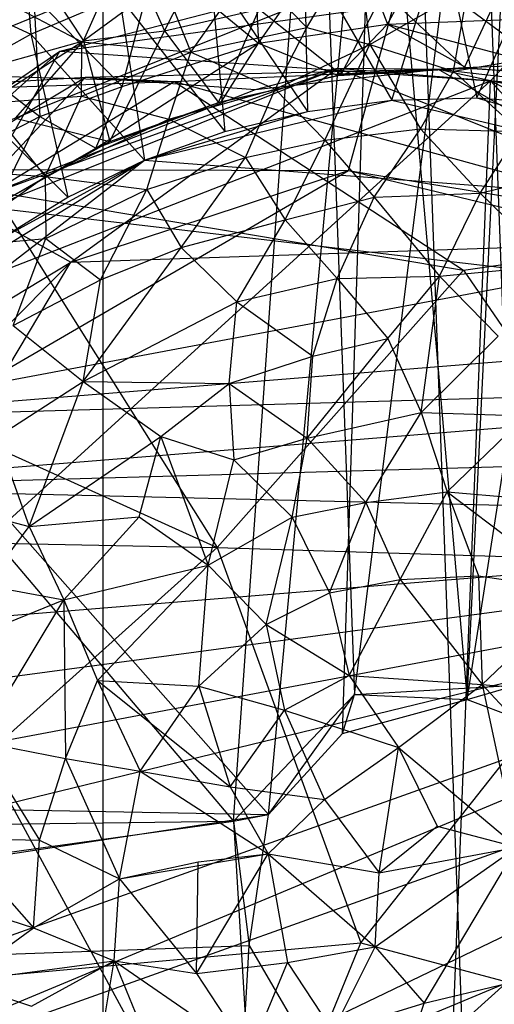
# Model space of a CAD drawing. Units: inches. Extents: x -3.2 to 16.9, y -5.4 to 5.4.
# Drawn here: x 13.3 to 13.6, y 0 to 0.4 of the extents above; entities that cross this region are included whole.
import ezdxf

# ---------------------------------------------------------------- set-up
doc = ezdxf.new("R2010")
doc.units = ezdxf.units.IN
doc.layers.get('0').update_dxf_attribs({"true_color": 0xc2ced6})

msp = doc.modelspace()

# ---------------------------------------------------------------- linework, layer by layer
at = {"color": 8, "true_color": 0x7f7f7f}
for p, q in [((13.38579, -4.3504), (13.38579, 4.35039)), ((13.38579, 4.35039), (13.70082, -4.35039)), ((12.96163, 0.60596), (13.45929, 0.04285)), ((12.9706, 0.59702), (13.44367, 0.03996)), ((13.5476, 0.09389), (13.62566, 0.59552)), ((13.44367, 0.03996), (13.48044, 0.55755)), ((13.48044, 0.55755), (13.49741, 0.09611)), ((13.45929, 0.04285), (13.50711, 0.55472)), ((13.49216, 0.07891), (13.50711, 0.55472)), ((13.50711, 0.55472), (13.5476, 0.09389)), ((13.5476, 0.09389), (13.56981, 0.55254)), ((13.49741, 0.09611), (13.55304, 0.53816)), ((13.55304, 0.53816), (13.56944, 0.10027)), ((13.19115, 0.32966), (13.55349, 0.4791)), ((13.51211, 0.39399), (13.54159, 0.4483)), ((13.45204, 0.4444), (13.45471, 0.38562)), ((13.45471, 0.38562), (13.49396, 0.44128)), ((13.49396, 0.44128), (13.51211, 0.39399)), ((13.51402, 0.36023), (13.53654, 0.43345)), ((13.53654, 0.43345), (13.55184, 0.36132)), ((13.37706, 0.38661), (13.39588, 0.42949)), ((13.39588, 0.42949), (13.41303, 0.39104)), ((13.47629, 0.39247), (13.49869, 0.42991)), ((13.49869, 0.42991), (13.50432, 0.38498)), ((13.55184, 0.36132), (13.58281, 0.43144)), ((13.3505, 0.4275), (13.35366, 0.3895)), ((13.47503, 0.42779), (13.47653, 0.35519)), ((13.47503, 0.42779), (13.51402, 0.36023)), ((13.28936, 0.32946), (13.52007, 0.42172)), ((13.36654, 0.38194), (13.52007, 0.42172)), ((13.39422, 0.36629), (13.4093, 0.42306)), ((13.4093, 0.42306), (13.45471, 0.38562)), ((13.41303, 0.39104), (13.42825, 0.4213)), ((13.49479, 0.32901), (13.52007, 0.42172)), ((13.52007, 0.42172), (13.71877, 0.27539)), ((13.35522, 0.41935), (13.37706, 0.38661)), ((13.42476, 0.38155), (13.4508, 0.41863)), ((13.43325, 0.41904), (13.43977, 0.34627)), ((13.43325, 0.41904), (13.47653, 0.35519)), ((13.4508, 0.41863), (13.47629, 0.39247)), ((13.36654, 0.38194), (13.59995, 0.41422)), ((13.37625, 0.38614), (13.41226, 0.41255)), ((13.41226, 0.41255), (13.42476, 0.38155)), ((13.54631, 0.37478), (13.56347, 0.41136)), ((13.55794, 0.36881), (13.59995, 0.41422)), ((13.31263, 0.40818), (13.35366, 0.3895)), ((13.49147, 0.37161), (13.51045, 0.40835)), ((13.50432, 0.38498), (13.54799, 0.40993)), ((13.51045, 0.40835), (13.54631, 0.37478)), ((13.5415, 0.37314), (13.54799, 0.40993)), ((13.35366, 0.3895), (13.39288, 0.40625)), ((13.35493, 0.40658), (13.35766, 0.35304)), ((13.35493, 0.40658), (13.39422, 0.36629)), ((13.39288, 0.40625), (13.40414, 0.33355)), ((13.39288, 0.40625), (13.43977, 0.34627)), ((13.34523, 0.40244), (13.37625, 0.38614)), ((13.41303, 0.39104), (13.45507, 0.40072)), ((13.43694, 0.35925), (13.45507, 0.40072)), ((13.45507, 0.40072), (13.49147, 0.37161)), ((13.45471, 0.38562), (13.51211, 0.39399)), ((13.49018, 0.37121), (13.51211, 0.39399)), ((13.51211, 0.39399), (13.57111, 0.39629)), ((13.51211, 0.39399), (13.54749, 0.3745)), ((13.51211, 0.39399), (13.59962, 0.37074)), ((13.31729, 0.36941), (13.35366, 0.3895)), ((13.35366, 0.3895), (13.37004, 0.31717)), ((13.35366, 0.3895), (13.40414, 0.33355)), ((13.37706, 0.38661), (13.41303, 0.39104)), ((13.38873, 0.34189), (13.41303, 0.39104)), ((13.41303, 0.39104), (13.43694, 0.35925)), ((13.42476, 0.38155), (13.47629, 0.39247)), ((13.46224, 0.36515), (13.47629, 0.39247)), ((13.47629, 0.39247), (13.50432, 0.38498)), ((13.31052, 0.38902), (13.35766, 0.35304)), ((13.32237, 0.37144), (13.37706, 0.38661)), ((13.33398, 0.35875), (13.37625, 0.38614)), ((13.34676, 0.3522), (13.37706, 0.38661)), ((13.3761, 0.36204), (13.37625, 0.38614)), ((13.37625, 0.38614), (13.42476, 0.38155)), ((13.37706, 0.38661), (13.38873, 0.34189)), ((13.38242, 0.33888), (13.45471, 0.38562)), ((13.39422, 0.36629), (13.45471, 0.38562)), ((13.43829, 0.35959), (13.45471, 0.38562)), ((13.45471, 0.38562), (13.49018, 0.37121)), ((13.46224, 0.36515), (13.50432, 0.38498)), ((13.48432, 0.3425), (13.50432, 0.38498)), ((13.50432, 0.38498), (13.52672, 0.34743)), ((13.50432, 0.38498), (13.5415, 0.37314)), ((13.19386, 0.22886), (13.36654, 0.38194)), ((13.28936, 0.32946), (13.36654, 0.38194)), ((13.30235, 0.26938), (13.36654, 0.38194)), ((13.36654, 0.38194), (13.55794, 0.36881)), ((13.3761, 0.36204), (13.42476, 0.38155)), ((13.41487, 0.35179), (13.42476, 0.38155)), ((13.42476, 0.38155), (13.46224, 0.36515)), ((13.5415, 0.37314), (13.59622, 0.38225)), ((13.54631, 0.37478), (13.58668, 0.3763)), ((13.21186, 0.37488), (13.41726, 0.36846)), ((13.32566, 0.31486), (13.48982, 0.37441)), ((13.33095, 0.31084), (13.48982, 0.37441)), ((13.37135, 0.28818), (13.48982, 0.37441)), ((13.37786, 0.37041), (13.53464, 0.37395)), ((13.41726, 0.36846), (13.53464, 0.37395)), ((13.45338, 0.36501), (13.48982, 0.37441)), ((13.45338, 0.36501), (13.53464, 0.37395)), ((13.48982, 0.37441), (13.53464, 0.37395)), ((13.48982, 0.37441), (13.63512, 0.36258)), ((13.48982, 0.37441), (13.67978, 0.29856)), ((13.49018, 0.37121), (13.54631, 0.37478)), ((13.49018, 0.37121), (13.54749, 0.3745)), ((13.49147, 0.37161), (13.54631, 0.37478)), ((13.52672, 0.34743), (13.5415, 0.37314)), ((13.53464, 0.37395), (13.63512, 0.36258)), ((13.53464, 0.37395), (13.66108, 0.30133)), ((13.53464, 0.37395), (13.69285, 0.34026)), ((13.5415, 0.37314), (13.57103, 0.34634)), ((13.54631, 0.37478), (13.54749, 0.3745)), ((13.54631, 0.37478), (13.59962, 0.37074)), ((13.54749, 0.3745), (13.59962, 0.37074)), ((13.1767, 0.02142), (13.55794, 0.36881)), ((13.20048, 0.26385), (13.37786, 0.37041)), ((13.25804, 0.3633), (13.37786, 0.37041)), ((13.25804, 0.3633), (13.41726, 0.36846)), ((13.30235, 0.26938), (13.55794, 0.36881)), ((13.31729, 0.36941), (13.37004, 0.31717)), ((13.32566, 0.31486), (13.37786, 0.37041)), ((13.33693, 0.31961), (13.41726, 0.36846)), ((13.37786, 0.37041), (13.41726, 0.36846)), ((13.37786, 0.37041), (13.45338, 0.36501)), ((13.41726, 0.36846), (13.54594, 0.2847)), ((13.41726, 0.36846), (13.66108, 0.30133)), ((13.43694, 0.35925), (13.49147, 0.37161)), ((13.43694, 0.35925), (13.49018, 0.37121)), ((13.43829, 0.35959), (13.49018, 0.37121)), ((13.49018, 0.37121), (13.49147, 0.37161)), ((13.52865, -0.36879), (13.55794, 0.36881)), ((13.55794, 0.36881), (13.8024, 0.33149)), ((13.55794, 0.36881), (13.80638, 0.24646)), ((13.55794, 0.36881), (13.90992, -0.02139)), ((13.32566, 0.31486), (13.45338, 0.36501)), ((13.35766, 0.35304), (13.39422, 0.36629)), ((13.38242, 0.33888), (13.39422, 0.36629)), ((13.41487, 0.35179), (13.46224, 0.36515)), ((13.44904, 0.3347), (13.46224, 0.36515)), ((13.46224, 0.36515), (13.48432, 0.3425)), ((13.33398, 0.35875), (13.3761, 0.36204)), ((13.33398, 0.35875), (13.35993, 0.32635)), ((13.35993, 0.32635), (13.3761, 0.36204)), ((13.3761, 0.36204), (13.41487, 0.35179)), ((13.38242, 0.33888), (13.43829, 0.35959)), ((13.38242, 0.33888), (13.43694, 0.35925)), ((13.38873, 0.34189), (13.43694, 0.35925)), ((13.40413, 0.33356), (13.51402, 0.36024)), ((13.43694, 0.35925), (13.43829, 0.35959)), ((13.47652, 0.35521), (13.51402, 0.36024)), ((13.47653, 0.35519), (13.51402, 0.36024)), ((13.47653, 0.35519), (13.51402, 0.36023)), ((13.51402, 0.36024), (13.55183, 0.36133)), ((13.51402, 0.36023), (13.55183, 0.36133)), ((13.51402, 0.36023), (13.55184, 0.36132)), ((13.51402, 0.36024), (13.51402, 0.36023)), ((13.51402, 0.36024), (13.73135, 0.30865)), ((13.55183, 0.36133), (13.55184, 0.36132)), ((13.55183, 0.36133), (13.58956, 0.35846)), ((13.55183, 0.36133), (13.73135, 0.30865)), ((13.55184, 0.36132), (13.58956, 0.35846)), ((13.55184, 0.36132), (13.58956, 0.35844)), ((13.40413, 0.33356), (13.47652, 0.35521)), ((13.43976, 0.34628), (13.47652, 0.35521)), ((13.43977, 0.34627), (13.47652, 0.35521)), ((13.43977, 0.34627), (13.47653, 0.35519)), ((13.47652, 0.35521), (13.47653, 0.35519)), ((13.32016, 0.3337), (13.35766, 0.35304)), ((13.33843, 0.31374), (13.35766, 0.35304)), ((13.34676, 0.3522), (13.38873, 0.34189)), ((13.35766, 0.35304), (13.38242, 0.33888)), ((13.35993, 0.32635), (13.41487, 0.35179)), ((13.40514, 0.32048), (13.41487, 0.35179)), ((13.41487, 0.35179), (13.44904, 0.3347)), ((13.40413, 0.33356), (13.43976, 0.34628)), ((13.40414, 0.33355), (13.43976, 0.34628)), ((13.40414, 0.33355), (13.43977, 0.34627)), ((13.43976, 0.34628), (13.43977, 0.34627)), ((13.48432, 0.3425), (13.52672, 0.34743)), ((13.50618, 0.31719), (13.52672, 0.34743)), ((13.52672, 0.34743), (13.55333, 0.31887)), ((13.52672, 0.34743), (13.57103, 0.34634)), ((13.55333, 0.31887), (13.57103, 0.34634)), ((13.33689, 0.31298), (13.38873, 0.34189)), ((13.33843, 0.31374), (13.38873, 0.34189)), ((13.38242, 0.33888), (13.38873, 0.34189)), ((13.44904, 0.3347), (13.48432, 0.3425)), ((13.46669, 0.30702), (13.48432, 0.3425)), ((13.48432, 0.3425), (13.50618, 0.31719)), ((13.33843, 0.31374), (13.38242, 0.33888)), ((13.256, 0.21929), (13.40413, 0.33356)), ((13.30787, 0.27423), (13.40413, 0.33356)), ((13.33782, 0.29734), (13.40413, 0.33356)), ((13.37003, 0.31719), (13.40413, 0.33356)), ((13.37004, 0.31717), (13.40413, 0.33356)), ((13.37004, 0.31717), (13.40414, 0.33355)), ((13.40413, 0.33356), (13.40414, 0.33355)), ((13.40413, 0.33356), (13.73135, 0.30865)), ((13.40514, 0.32048), (13.44904, 0.3347)), ((13.42041, 0.29483), (13.44904, 0.3347)), ((13.44904, 0.3347), (13.46669, 0.30702)), ((13.19115, 0.32966), (13.62786, -0.47277)), ((13.19115, 0.32966), (13.95875, 0.23932)), ((13.28936, 0.32946), (13.49479, 0.32901)), ((13.29724, 0.21411), (13.49479, 0.32901)), ((13.3193, 0.32904), (13.35993, 0.32635)), ((13.37135, 0.28818), (13.49479, 0.32901)), ((13.49479, 0.32901), (13.67978, 0.29856)), ((13.49479, 0.32901), (13.71877, 0.27539)), ((13.55333, 0.31887), (13.59925, 0.33038)), ((13.31553, 0.29481), (13.35993, 0.32635)), ((13.35993, 0.32635), (13.36024, 0.29875)), ((13.35993, 0.32635), (13.40514, 0.32048)), ((13.33693, 0.31961), (13.43644, 0.16145)), ((13.33693, 0.31961), (13.54594, 0.2847)), ((13.36024, 0.29875), (13.40514, 0.32048)), ((13.38458, 0.28047), (13.40514, 0.32048)), ((13.40514, 0.32048), (13.42041, 0.29483)), ((13.33782, 0.29734), (13.37003, 0.31719)), ((13.33782, 0.29734), (13.37004, 0.31717)), ((13.33783, 0.29732), (13.37004, 0.31717)), ((13.37003, 0.31719), (13.37004, 0.31717)), ((13.46669, 0.30702), (13.50618, 0.31719)), ((13.48971, 0.28105), (13.50618, 0.31719)), ((13.50618, 0.31719), (13.55333, 0.31887)), ((13.50618, 0.31719), (13.53519, 0.282)), ((13.53519, 0.282), (13.55333, 0.31887)), ((13.55333, 0.31887), (13.58614, 0.28686)), ((13.33095, 0.31084), (13.37135, 0.28818)), ((13.256, 0.21929), (13.73135, 0.30865)), ((13.42041, 0.29483), (13.46669, 0.30702)), ((13.44511, 0.27057), (13.46669, 0.30702)), ((13.46669, 0.30702), (13.48971, 0.28105)), ((13.31553, 0.29481), (13.36024, 0.29875)), ((13.34569, 0.26012), (13.36024, 0.29875)), ((13.36024, 0.29875), (13.38458, 0.28047)), ((13.37135, 0.28818), (13.67978, 0.29856)), ((13.54594, 0.2847), (13.66108, 0.30133)), ((13.37679, 0.23518), (13.42041, 0.29483)), ((13.38458, 0.28047), (13.42041, 0.29483)), ((13.42041, 0.29483), (13.44511, 0.27057)), ((13.15424, 0.28895), (13.43644, 0.16145)), ((13.21107, 0.02044), (13.37135, 0.28818)), ((13.22676, 0.20158), (13.37135, 0.28818)), ((13.29724, 0.21411), (13.37135, 0.28818)), ((13.43644, 0.16145), (13.54594, 0.2847)), ((13.53519, 0.282), (13.58614, 0.28686)), ((13.54594, 0.2847), (13.63423, 0.15537)), ((13.34569, 0.26012), (13.38458, 0.28047)), ((13.37679, 0.23518), (13.38458, 0.28047)), ((13.44511, 0.27057), (13.48971, 0.28105)), ((13.47894, 0.24643), (13.48971, 0.28105)), ((13.48971, 0.28105), (13.53519, 0.282)), ((13.48971, 0.28105), (13.51232, 0.25427)), ((13.51232, 0.25427), (13.53519, 0.282)), ((13.52714, 0.22141), (13.53519, 0.282)), ((13.53519, 0.282), (13.56125, 0.25541)), ((13.37679, 0.23518), (13.44511, 0.27057)), ((13.44171, 0.2343), (13.44511, 0.27057)), ((13.44511, 0.27057), (13.47894, 0.24643)), ((13.256, 0.21929), (13.79141, 0.26281)), ((13.34569, 0.26012), (13.37679, 0.23518)), ((13.47647, 0.21013), (13.51232, 0.25427)), ((13.47894, 0.24643), (13.51232, 0.25427)), ((13.51232, 0.25427), (13.52714, 0.22141)), ((13.52714, 0.22141), (13.56125, 0.25541)), ((13.44171, 0.2343), (13.47894, 0.24643)), ((13.47647, 0.21013), (13.47894, 0.24643)), ((13.23465, 0.18805), (13.81753, 0.23543)), ((13.256, 0.21929), (13.81753, 0.23543)), ((13.33861, 0.21066), (13.37679, 0.23518)), ((13.35283, 0.17084), (13.37679, 0.23518)), ((13.37679, 0.23518), (13.41135, 0.21081)), ((13.37679, 0.23518), (13.44171, 0.2343)), ((13.41135, 0.21081), (13.44171, 0.2343)), ((13.44171, 0.2343), (13.44387, 0.20043)), ((13.44171, 0.2343), (13.47647, 0.21013)), ((13.47647, 0.21013), (13.52714, 0.22141)), ((13.50248, 0.18149), (13.52714, 0.22141)), ((13.52714, 0.22141), (13.5387, 0.1862)), ((13.52714, 0.22141), (13.57359, 0.22004)), ((13.5387, 0.1862), (13.57359, 0.22004)), ((13.33861, 0.21066), (13.35283, 0.17084)), ((13.35283, 0.17084), (13.41135, 0.21081)), ((13.40175, 0.17511), (13.41135, 0.21081)), ((13.41135, 0.21081), (13.43245, 0.15368)), ((13.41135, 0.21081), (13.44387, 0.20043)), ((13.44387, 0.20043), (13.47647, 0.21013)), ((13.46972, 0.17501), (13.47647, 0.21013)), ((13.47647, 0.21013), (13.50248, 0.18149)), ((13.23465, 0.18805), (13.84063, 0.20548)), ((13.43245, 0.15368), (13.44387, 0.20043)), ((13.44387, 0.20043), (13.46972, 0.17501)), ((13.23465, 0.18805), (13.86048, 0.17327)), ((13.50248, 0.18149), (13.5387, 0.1862)), ((13.51778, 0.14733), (13.5387, 0.1862)), ((13.5387, 0.1862), (13.55259, 0.14896)), ((13.5387, 0.1862), (13.58435, 0.18233)), ((13.5387, 0.1862), (13.59719, 0.14197)), ((13.31593, 0.18048), (13.35283, 0.17084)), ((13.46972, 0.17501), (13.50248, 0.18149)), ((13.48628, 0.14136), (13.50248, 0.18149)), ((13.50248, 0.18149), (13.51778, 0.14733)), ((13.35283, 0.17084), (13.40175, 0.17511)), ((13.36832, 0.13826), (13.40175, 0.17511)), ((13.40175, 0.17511), (13.43245, 0.15368)), ((13.43245, 0.15368), (13.46972, 0.17501)), ((13.45814, 0.12721), (13.46972, 0.17501)), ((13.46972, 0.17501), (13.48628, 0.14136)), ((13.18198, 0.00853), (13.86048, 0.17327)), ((13.18485, 0.04625), (13.86048, 0.17327)), ((13.18811, -0.06678), (13.86048, 0.17327)), ((13.19165, 0.08347), (13.86048, 0.17327)), ((13.19704, -0.10354), (13.86048, 0.17327)), ((13.2023, 0.11977), (13.86048, 0.17327)), ((13.33327, 0.14463), (13.35283, 0.17084)), ((13.35283, 0.17084), (13.36832, 0.13826)), ((13.20201, 0.16609), (13.43644, 0.16145)), ((13.21129, -0.04045), (13.43644, 0.16145)), ((13.43644, 0.16145), (13.5002, -0.01418)), ((13.43644, 0.16145), (13.63423, 0.15537)), ((13.36832, 0.13826), (13.43245, 0.15368)), ((13.38318, 0.10236), (13.43245, 0.15368)), ((13.42822, 0.09983), (13.43245, 0.15368)), ((13.43245, 0.15368), (13.45814, 0.12721)), ((13.5002, -0.01418), (13.63423, 0.15537)), ((13.51778, 0.14733), (13.55259, 0.14896)), ((13.55259, 0.14896), (13.55424, 0.10056)), ((13.55259, 0.14896), (13.59719, 0.14197)), ((13.33327, 0.14463), (13.36832, 0.13826)), ((13.48628, 0.14136), (13.51778, 0.14733)), ((13.49502, 0.10454), (13.51778, 0.14733)), ((13.51778, 0.14733), (13.55424, 0.10056)), ((13.45814, 0.12721), (13.48628, 0.14136)), ((13.48628, 0.14136), (13.49502, 0.10454)), ((13.55424, 0.10056), (13.59719, 0.14197)), ((13.19704, -0.10354), (13.87686, 0.13917)), ((13.22613, -0.17327), (13.87686, 0.13917)), ((13.29637, 0.10889), (13.36832, 0.13826)), ((13.33028, 0.07534), (13.36832, 0.13826)), ((13.36832, 0.13826), (13.369, 0.06771)), ((13.36832, 0.13826), (13.38318, 0.10236)), ((13.42822, 0.09983), (13.45814, 0.12721)), ((13.45814, 0.12721), (13.4664, 0.08916)), ((13.45814, 0.12721), (13.49502, 0.10454)), ((13.22613, -0.17327), (13.88958, 0.10354)), ((13.369, 0.06771), (13.38318, 0.10236)), ((13.38318, 0.10236), (13.40216, 0.06218)), ((13.38318, 0.10236), (13.42822, 0.09983)), ((13.38318, 0.10236), (13.44225, 0.05521)), ((13.4664, 0.08916), (13.49502, 0.10454)), ((13.49502, 0.10454), (13.51701, 0.07262)), ((13.49502, 0.10454), (13.55424, 0.10056)), ((13.40216, 0.06218), (13.42822, 0.09983)), ((13.42822, 0.09983), (13.44225, 0.05521)), ((13.42822, 0.09983), (13.4664, 0.08916)), ((13.49741, 0.09611), (13.56944, 0.10027)), ((13.51701, 0.07262), (13.55424, 0.10056)), ((13.5476, 0.09389), (13.56944, 0.10027)), ((13.55424, 0.10056), (13.56962, 0.02838)), ((13.55424, 0.10056), (13.59093, 0.06072)), ((13.55424, 0.10056), (13.60666, 0.09616)), ((13.44367, 0.03996), (13.49741, 0.09611)), ((13.45929, 0.04285), (13.49741, 0.09611)), ((13.49216, 0.07891), (13.49741, 0.09611)), ((13.49216, 0.07891), (13.5476, 0.09389)), ((13.49741, 0.09611), (13.5476, 0.09389)), ((13.5476, 0.09389), (13.60333, 0.07284)), ((13.44225, 0.05521), (13.4664, 0.08916)), ((13.4664, 0.08916), (13.48411, 0.0495)), ((13.4664, 0.08916), (13.51701, 0.07262)), ((13.45929, 0.04285), (13.49216, 0.07891)), ((13.33028, 0.07534), (13.35737, 0.03143)), ((13.33028, 0.07534), (13.369, 0.06771)), ((13.48411, 0.0495), (13.51701, 0.07262)), ((13.50847, 0.01687), (13.51701, 0.07262)), ((13.51701, 0.07262), (13.53425, 0.03763)), ((13.51701, 0.07262), (13.56962, 0.02838)), ((13.35737, 0.03143), (13.369, 0.06771)), ((13.369, 0.06771), (13.39298, 0.01428)), ((13.369, 0.06771), (13.40216, 0.06218)), ((13.39298, 0.01428), (13.40216, 0.06218)), ((13.40216, 0.06218), (13.44225, 0.05521)), ((13.40216, 0.06218), (13.45907, 0.02538)), ((13.44225, 0.05521), (13.45907, 0.02538)), ((13.44225, 0.05521), (13.48411, 0.0495)), ((12.95511, 0.05209), (13.45929, 0.04285)), ((13.45907, 0.02538), (13.48411, 0.0495)), ((13.48411, 0.0495), (13.50847, 0.01687)), ((12.96408, -0.03283), (13.45929, 0.04285)), ((12.973, 0.03345), (13.44367, 0.03996)), ((12.97732, -0.02477), (13.44367, 0.03996)), ((13.44367, 0.03996), (13.45929, 0.04285)), ((13.44367, 0.03996), (13.44892, -0.04651)), ((13.44367, 0.03996), (13.45067, -0.01537)), ((13.45067, -0.01537), (13.45929, 0.04285)), ((13.50847, 0.01687), (13.53425, 0.03763)), ((13.53425, 0.03763), (13.56962, 0.02838)), ((13.31967, 0.03233), (13.35471, -0.00754)), ((13.31967, 0.03233), (13.35737, 0.03143)), ((13.35471, -0.00754), (13.35737, 0.03143)), ((13.35737, 0.03143), (13.39298, 0.01428)), ((13.50661, -0.01596), (13.56962, 0.02838)), ((13.50847, 0.01687), (13.56962, 0.02838)), ((13.52837, -0.04102), (13.56962, 0.02838)), ((13.39298, 0.01428), (13.45907, 0.02538)), ((13.39298, 0.01428), (13.42801, 0.02189)), ((13.42727, -0.02776), (13.45907, 0.02538)), ((13.42727, -0.02776), (13.42801, 0.02189)), ((13.42801, 0.02189), (13.45907, 0.02538)), ((13.45907, 0.02538), (13.46763, -0.0229)), ((13.45907, 0.02538), (13.50661, -0.01596)), ((13.45907, 0.02538), (13.50847, 0.01687)), ((13.28542, 0.01536), (13.35471, -0.00754)), ((13.35471, -0.00754), (13.39298, 0.01428)), ((13.39061, -0.02215), (13.39298, 0.01428)), ((13.39298, 0.01428), (13.42727, -0.02776)), ((13.50661, -0.01596), (13.50847, 0.01687)), ((13.32163, -0.0315), (13.35471, -0.00754)), ((13.35471, -0.00754), (13.39061, -0.02215)), ((12.96408, -0.03283), (13.45067, -0.01537)), ((13.21129, -0.04045), (13.5002, -0.01418)), ((13.41921, -0.21252), (13.5002, -0.01418)), ((13.44892, -0.04651), (13.45067, -0.01537)), ((13.45067, -0.01537), (13.48615, -0.07617)), ((13.46763, -0.0229), (13.50661, -0.01596)), ((13.48782, -0.05335), (13.50661, -0.01596)), ((13.5002, -0.01418), (13.67229, -0.06024)), ((13.50661, -0.01596), (13.52837, -0.04102)), ((13.32163, -0.0315), (13.39061, -0.02215)), ((13.35391, -0.04236), (13.39061, -0.02215)), ((13.37913, -0.09099), (13.39061, -0.02215)), ((13.39061, -0.02215), (13.41581, -0.08352)), ((13.39061, -0.02215), (13.42727, -0.02776)), ((13.39061, -0.02215), (13.4508, -0.06353)), ((13.42727, -0.02776), (13.46763, -0.0229)), ((13.4508, -0.06353), (13.46763, -0.0229)), ((13.46763, -0.0229), (13.48782, -0.05335)), ((13.42727, -0.02776), (13.4508, -0.06353)), ((13.32163, -0.0315), (13.35391, -0.04236)), ((13.51683, -0.07502), (13.56445, -0.03242)), ((13.52837, -0.04102), (13.56445, -0.03242)), ((13.48782, -0.05335), (13.52837, -0.04102)), ((13.51683, -0.07502), (13.52837, -0.04102))]:
    msp.add_line(p, q, dxfattribs=at)

doc.saveas('drawing.dxf')
